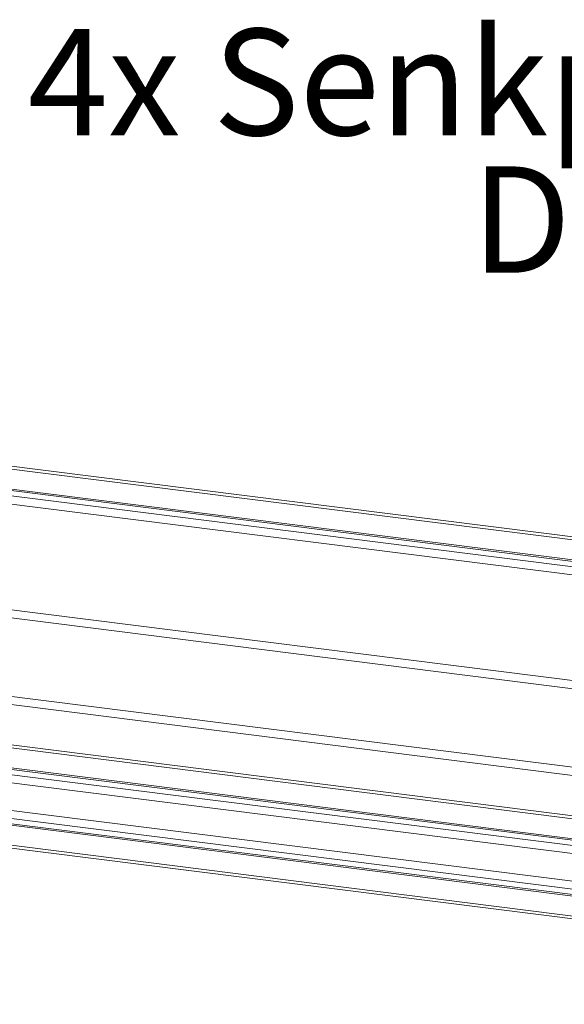
# Model space of a CAD drawing. Units: millimetres. Extents: x 0 to 420, y 0 to 297.
# Drawn here: x 332 to 350, y 144 to 176 of the extents above; entities that cross this region are included whole.
import ezdxf

# ---------------------------------------------------------------- set-up
doc = ezdxf.new("R2010")
doc.units = ezdxf.units.MM
doc.styles.add('SLDTEXTSTYLE0', font='TXT', dxfattribs={"width": 0.75})

# ---------------------------------------------------------------- blocks, each defined once
blk = doc.blocks.new('SW_NOTE_12')
at = {"color": 0, "linetype": 'Continuous', "lineweight": 0, "char_height": 3.5, "attachment_point": 2, "style": 'SLDTEXTSTYLE0'}
for s, insert in [('4x Senkprägung 90°', (22.605, 1.827)), ('Deckel', (22.729, -2.699))]:
    blk.add_mtext(s, dxfattribs=dict(at, insert=insert))

msp = doc.modelspace()

# ---------------------------------------------------------------- linework, layer by layer
at = {"color": 7, "linetype": 'Continuous', "lineweight": 15}
for p, q in [((383.593, 154.814), (292.858, 166.246)), ((383.927, 154.87), (292.899, 166.338)), ((383.833, 154.126), (292.805, 165.594)), ((384.759, 153.788), (292.753, 165.379)), ((383.593, 154.107), (292.858, 165.539)), ((292.487, 165.146), (384.494, 153.554)), ((372.571, 151.307), (297.87, 160.718)), ((372.836, 151.541), (298.135, 160.952)), ((292.753, 158.78), (384.759, 147.188)), ((292.487, 158.546), (384.494, 146.954)), ((383.749, 145.719), (293.077, 157.142)), ((293.089, 157.043), (383.361, 145.67)), ((292.753, 156.206), (384.759, 144.614)), ((383.654, 144.975), (292.983, 156.398)), ((383.361, 144.963), (293.089, 156.336)), ((292.487, 155.972), (384.494, 144.38)), ((298.3, 154.332), (372.67, 144.962)), ((372.405, 144.728), (298.035, 154.098)), ((298.472, 153.822), (372.842, 144.452)), ((372.936, 144.489), (298.565, 153.859)), ((298.378, 153.077), (372.748, 143.708)), ((372.936, 143.782), (298.565, 153.151))]:
    msp.add_line(p, q, dxfattribs=at)

# ---------------------------------------------------------------- block references
at = {"color": 7, "linetype": 'Continuous', "lineweight": 0}
msp.add_blockref('SW_NOTE_12', (331.902, 173.979), dxfattribs=at)

doc.saveas('drawing.dxf')
